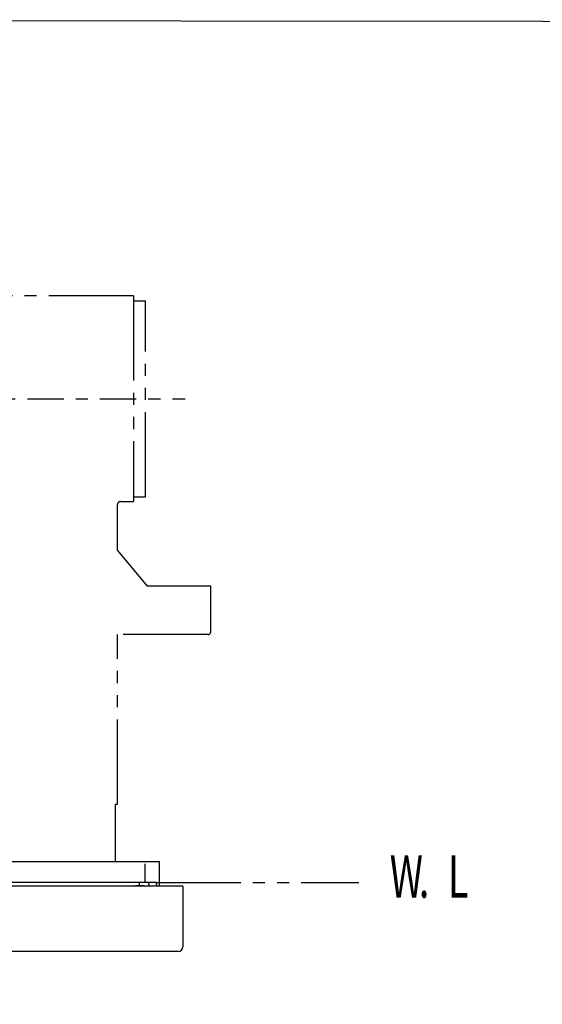
# Model space of a CAD drawing. Extents: x -5 to 474, y 51 to 550.
# Drawn here: x 148 to 234, y 387 to 550 of the extents above; entities that cross this region are included whole.
import ezdxf

# ---------------------------------------------------------------- set-up
doc = ezdxf.new("R2010")
doc.units = 0
doc.header["$MEASUREMENT"] = 0
for name, pattern in [('CENTER', [12, 6, -2, 2, -2]), ('LFT05', [3, 2, -1]), ('PHANTOM', [24, 14, -2, 2, -2, 2, -2])]:
    doc.linetypes.add(name, pattern=pattern)
doc.layers.get('0').update_dxf_attribs({"linetype": 'CONTINUOUS'})
doc.layers.add('PIC15', color=7, linetype='CONTINUOUS')
doc.styles.get("Standard").update_dxf_attribs({"font": 'monotxt', "bigfont": 'extfont'})

# ---------------------------------------------------------------- blocks, each defined once
blk = doc.blocks.new('SUB25')
at = {"layer": 'PIC15', "color": 7, "linetype": 'Continuous'}
for p, q in [((-63, 5), (63, 5)), ((-63, 0.9), (-63, 5)), ((-19.25, 0.9), (-19.25, 5)), ((19.25, 0.9), (19.25, 5)), ((63, 0.9), (63, 5)), ((-60.67, 1.5), (-60.67, 4.58)), ((60.67, 1.5), (60.67, 4.62))]:
    blk.add_line(p, q, dxfattribs=at)
blk = doc.blocks.new('SUB26')
at = {"layer": 'PIC15', "color": 7, "linetype": 'Continuous'}
for p, q in [((67.5, 0), (-67.5, 0)), ((-67.5, -10), (-67.5, 0)), ((67.5, 0), (67.5, -10)), ((66.7, -10.8), (-66.7, -10.8)), ((-33.1, -17), (-33.1, -17)), ((-32.9, -17), (-32.9, -17)), ((-31.9, -17), (-31.9, -17)), ((-31.7, -17), (-31.7, -17))]:
    blk.add_line(p, q, dxfattribs=at)
for centre, start, end in [((-66.7, -10), 180, 270), ((66.7, -10), 270, 0)]:
    blk.add_arc(centre, 0.8, start, end, dxfattribs=at)
blk = doc.blocks.new('SUB30')
at = {"layer": 'PIC15', "color": 7, "linetype": 'Continuous'}
for p, q in [((-20.05, 0), (-62.46, 0)), ((-20.05, 0), (-19.83, -0.6)), ((19.83, -0.6), (20.05, 0)), ((62.46, 0), (20.05, 0)), ((60.48, -0.5), (59.05, -0.5)), ((59.05, -0.6), (59.05, -0.5)), ((60.48, -0.6), (60.48, -0.5))]:
    blk.add_line(p, q, dxfattribs=at)
at = {"layer": 'PIC15', "color": 7, "linetype": 'LFT05'}
blk.add_line((59.42, -0.5), (59.32, -0.6), dxfattribs=at)
at = {"layer": 'PIC15', "color": 7, "linetype": 'Continuous'}
for points in [[(-62.53, -0.6), (-62.53, -0.55), (-62.52, -0.5), (-62.51, -0.45), (-62.51, -0.4), (-62.5, -0.35), (-62.5, -0.3), (-62.49, -0.25), (-62.49, -0.2), (-62.48, -0.15), (-62.47, -0.1), (-62.47, -0.05), (-62.46, 0)], [(-61.27, -0.6), (-61.27, -0.55), (-61.26, -0.5), (-61.25, -0.45), (-61.25, -0.4), (-61.24, -0.35), (-61.24, -0.3), (-61.23, -0.25), (-61.22, -0.2), (-61.22, -0.15), (-61.21, -0.1), (-61.21, -0.05), (-61.2, 0)], [(-61.27, -0.6), (-61.27, -0.55), (-61.26, -0.5), (-61.25, -0.45), (-61.25, -0.4), (-61.24, -0.35), (-61.24, -0.3), (-61.23, -0.25), (-61.22, -0.2), (-61.22, -0.15), (-61.21, -0.1), (-61.21, -0.05), (-61.2, 0)], [(-59.69, -0.6), (-59.69, -0.55), (-59.68, -0.5), (-59.68, -0.45), (-59.67, -0.4), (-59.66, -0.35), (-59.66, -0.3), (-59.65, -0.25), (-59.64, -0.2), (-59.64, -0.15), (-59.63, -0.1), (-59.63, -0.05), (-59.62, 0)], [(59.62, 0), (59.65, -0.25), (59.68, -0.5)], [(61.2, 0), (61.21, -0.05), (61.21, -0.1), (61.22, -0.15), (61.22, -0.2), (61.23, -0.25), (61.24, -0.3), (61.24, -0.35), (61.25, -0.4), (61.25, -0.45), (61.26, -0.5), (61.27, -0.55), (61.27, -0.6)], [(61.2, 0), (61.21, -0.05), (61.21, -0.1), (61.22, -0.15), (61.22, -0.2), (61.23, -0.25), (61.24, -0.3), (61.24, -0.35), (61.25, -0.4), (61.25, -0.45), (61.26, -0.5), (61.27, -0.55), (61.27, -0.6)], [(62.46, 0), (62.47, -0.05), (62.47, -0.1), (62.48, -0.15), (62.49, -0.2), (62.49, -0.25), (62.5, -0.3), (62.5, -0.35), (62.51, -0.4), (62.51, -0.45), (62.52, -0.5), (62.53, -0.55), (62.53, -0.6)]]:
    blk.add_lwpolyline(points, dxfattribs=at)

msp = doc.modelspace()

# ---------------------------------------------------------------- linework, layer by layer
msp.add_lwpolyline([(-4.9, 550.17), (473.6, 549.71), (473.6, 51.18), (-4.9, 51.64)], close=True)
at = {"layer": 'PIC15', "color": 7, "linetype": 'PHANTOM'}
for p, q in [((166.7, 504.5), (49.3, 504.5)), ((166.7, 504.5), (166.7, 470.5)), ((166.7, 503.7), (168.7, 503.7)), ((168.7, 471.3), (168.7, 503.7)), ((164.55, 470.5), (166.7, 470.5)), ((166.7, 471.3), (168.7, 471.3)), ((164.05, 462.4), (164.05, 470)), ((164.05, 462.4), (169, 456.5)), ((179.5, 456.5), (169, 456.5)), ((179.5, 449), (179.5, 456.5)), ((179, 448.5), (164.05, 448.5)), ((164.05, 420.5), (164.05, 448.5)), ((163.75, 411), (163.75, 420.5)), ((163.75, 420.5), (164.05, 420.5)), ((170.46, 407.5), (204, 407.5))]:
    msp.add_line(p, q, dxfattribs=at)
at = {"layer": 'PIC15', "color": 7, "linetype": 'CENTER'}
msp.add_line((41.17, 487.5), (175.24, 487.5), dxfattribs=at)
at = {"layer": 'PIC15', "color": 7, "linetype": 'PHANTOM'}
for centre, start, end in [((164.55, 470), 90, 180), ((179, 449), 270, 0)]:
    msp.add_arc(centre, 0.5, start, end, dxfattribs=at)

# ---------------------------------------------------------------- block references
at = {"layer": 'PIC15', "color": 7, "linetype": 'Continuous'}
for name, p in [('SUB25', (108, 406)), ('SUB30', (108, 407.5)), ('SUB26', (107.4, 406.9))]:
    msp.add_blockref(name, p, dxfattribs=at)

# ---------------------------------------------------------------- texts
at = {"layer": 'PIC15', "color": 7, "linetype": 'Continuous', "width": 0.654762}
for s, p in [('W', (209.11, 405.02)), ('L', (218.73, 405.02)), ('.', (213.92, 405.02))]:
    msp.add_text(s, height=7, dxfattribs=at).set_placement(p)

doc.saveas('drawing.dxf')
